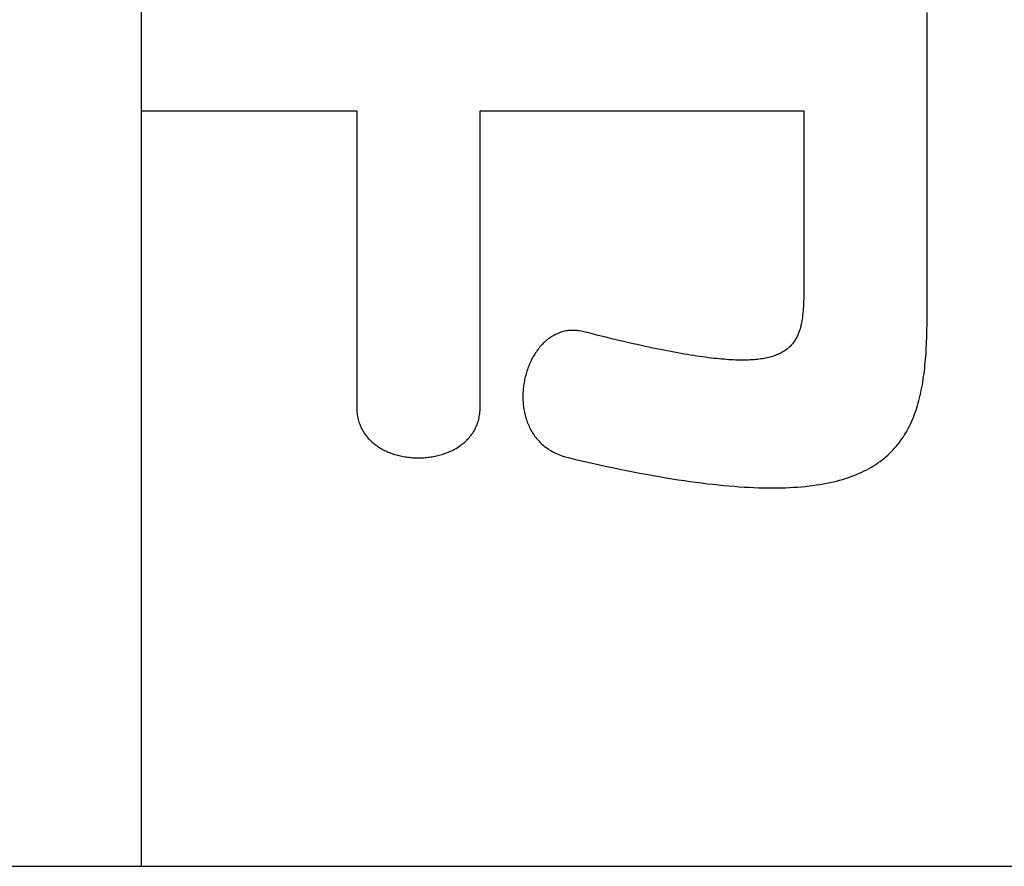
# Model space of a CAD drawing. Extents: x 297 to 578, y 3 to 195.
# Drawn here: x 403 to 410, y 56 to 61 of the extents above; entities that cross this region are included whole.
import ezdxf

# ---------------------------------------------------------------- set-up
doc = ezdxf.new("R2010")
doc.units = 0
doc.layers.get('0').update_dxf_attribs({"linetype": 'CONTINUOUS'})
doc.layers.add('本体２', color=11, linetype='CONTINUOUS')

msp = doc.modelspace()

# ---------------------------------------------------------------- linework, layer by layer
msp.add_line((361.1084, 55.6663), (420.4418, 55.6663))
at = {"layer": '本体２'}
msp.add_line((404.1459, 67.333), (404.1459, 55.6663), dxfattribs=at)
for points in [[(409.0794, 59.1216, 0), (409.0794, 59.1225, 0), (409.0794, 59.1252, 0), (409.0794, 59.1296, 0), (409.0794, 59.1358, 0), (409.0794, 59.1437, 0), (409.0794, 59.1533, 0), (409.0794, 59.1646, 0), (409.0794, 59.1774, 0), (409.0794, 59.1919, 0), (409.0794, 59.2079, 0), (409.0794, 59.2254, 0), (409.0794, 59.2445, 0), (409.0794, 59.265, 0), (409.0794, 59.287, 0), (409.0794, 59.3104, 0), (409.0794, 59.3352, 0), (409.0794, 59.3614, 0), (409.0794, 59.3889, 0), (409.0794, 59.4177, 0), (409.0794, 59.4478, 0), (409.0794, 59.4791, 0), (409.0794, 59.5117, 0), (409.0794, 59.5454, 0), (409.0794, 59.5803, 0), (409.0794, 59.6163, 0), (409.0794, 59.6535, 0), (409.0794, 59.6917, 0), (409.0794, 59.731, 0), (409.0794, 59.7712, 0), (409.0794, 59.8125, 0), (409.0794, 59.8548, 0), (409.0794, 59.8979, 0), (409.0794, 59.942, 0), (409.0794, 59.9869, 0), (409.0794, 60.0327, 0), (409.0794, 60.0794, 0), (409.0794, 60.1268, 0), (409.0794, 60.1749, 0), (409.0794, 60.2238, 0), (409.0794, 60.2734, 0), (409.0794, 60.3237, 0), (409.0794, 60.3746, 0), (409.0794, 60.4261, 0), (409.0794, 60.4783, 0), (409.0794, 60.5309, 0), (409.0794, 60.5841, 0), (409.0794, 60.6379, 0), (409.0794, 60.6921, 0), (409.0794, 60.7467, 0), (409.0794, 60.8017, 0), (409.0794, 60.8572, 0), (409.0794, 60.913, 0), (409.0794, 60.9691, 0), (409.0794, 61.0255, 0)], [(404.1461, 60.4096, 0), (404.1591, 60.4096, 0), (404.1721, 60.4096, 0), (404.1854, 60.4096, 0), (404.1984, 60.4096, 0), (404.2121, 60.4096, 0), (404.2254, 60.4096, 0), (404.2388, 60.4096, 0), (404.2524, 60.4096, 0), (404.2661, 60.4096, 0), (404.2801, 60.4096, 0), (404.2938, 60.4096, 0), (404.3078, 60.4096, 0), (404.3214, 60.4096, 0), (404.3354, 60.4096, 0), (404.3494, 60.4096, 0), (404.3634, 60.4096, 0), (404.3778, 60.4096, 0), (404.3918, 60.4096, 0), (404.4061, 60.4096, 0), (404.4204, 60.4096, 0), (404.4344, 60.4096, 0), (404.4488, 60.4096, 0), (404.4631, 60.4096, 0), (404.4774, 60.4096, 0), (404.4918, 60.4096, 0), (404.5064, 60.4096, 0), (404.5208, 60.4096, 0), (404.5351, 60.4096, 0), (404.5494, 60.4096, 0), (404.5638, 60.4096, 0), (404.5784, 60.4096, 0), (404.5928, 60.4096, 0), (404.6071, 60.4096, 0), (404.6214, 60.4096, 0), (404.6361, 60.4096, 0), (404.6504, 60.4096, 0), (404.6648, 60.4096, 0), (404.6791, 60.4096, 0), (404.6934, 60.4096, 0), (404.7078, 60.4096, 0), (404.7221, 60.4096, 0), (404.7361, 60.4096, 0), (404.7504, 60.4096, 0), (404.7644, 60.4096, 0), (404.7788, 60.4096, 0), (404.7928, 60.4096, 0), (404.8068, 60.4096, 0), (404.8208, 60.4096, 0), (404.8348, 60.4096, 0), (404.8484, 60.4096, 0), (404.8624, 60.4096, 0), (404.8761, 60.4096, 0), (404.8898, 60.4096, 0), (404.9034, 60.4096, 0), (404.9168, 60.4096, 0), (404.9304, 60.4096, 0), (404.9438, 60.4096, 0), (404.9571, 60.4096, 0), (404.9701, 60.4096, 0), (404.9834, 60.4096, 0), (404.9964, 60.4096, 0), (405.0094, 60.4096, 0), (405.0221, 60.4096, 0), (405.0348, 60.4096, 0), (405.0474, 60.4096, 0), (405.0601, 60.4096, 0), (405.0724, 60.4096, 0), (405.0848, 60.4096, 0), (405.0968, 60.4096, 0), (405.1091, 60.4096, 0), (405.1211, 60.4096, 0), (405.1328, 60.4096, 0), (405.1444, 60.4096, 0), (405.1561, 60.4096, 0), (405.1674, 60.4096, 0), (405.1788, 60.4096, 0), (405.1898, 60.4096, 0), (405.2008, 60.4096, 0), (405.2118, 60.4096, 0), (405.2224, 60.4096, 0), (405.2331, 60.4096, 0), (405.2434, 60.4096, 0), (405.2538, 60.4096, 0), (405.2638, 60.4096, 0), (405.2734, 60.4096, 0), (405.2834, 60.4096, 0), (405.2928, 60.4096, 0), (405.3024, 60.4096, 0), (405.3114, 60.4096, 0), (405.3204, 60.4096, 0), (405.3294, 60.4096, 0), (405.3381, 60.4096, 0), (405.3464, 60.4096, 0), (405.3548, 60.4096, 0), (405.3628, 60.4096, 0), (405.3708, 60.4096, 0), (405.3784, 60.4096, 0), (405.3858, 60.4096, 0), (405.3931, 60.4096, 0), (405.4001, 60.4096, 0), (405.4071, 60.4096, 0), (405.4138, 60.4096, 0), (405.4201, 60.4096, 0), (405.4261, 60.4096, 0), (405.4321, 60.4096, 0), (405.4378, 60.4096, 0), (405.4434, 60.4096, 0), (405.4484, 60.4096, 0), (405.4534, 60.4096, 0), (405.4584, 60.4096, 0), (405.4628, 60.4096, 0), (405.4671, 60.4096, 0), (405.4711, 60.4096, 0), (405.4748, 60.4096, 0), (405.4784, 60.4096, 0), (405.4814, 60.4096, 0), (405.4844, 60.4096, 0), (405.4871, 60.4096, 0), (405.4898, 60.4096, 0), (405.4918, 60.4096, 0), (405.4938, 60.4096, 0), (405.4954, 60.4096, 0), (405.4968, 60.4096, 0), (405.4978, 60.4096, 0), (405.4984, 60.4096, 0), (405.4988, 60.4096, 0), (405.4991, 60.4096, 0)], [(405.4991, 60.4096, 0), (405.4991, 60.4092, 0), (405.4991, 60.4082, 0), (405.4991, 60.4065, 0), (405.4991, 60.4041, 0), (405.4991, 60.4011, 0), (405.4991, 60.3975, 0), (405.4991, 60.3932, 0), (405.4991, 60.3883, 0), (405.4991, 60.3828, 0), (405.4991, 60.3767, 0), (405.4991, 60.3701, 0), (405.4991, 60.3628, 0), (405.4991, 60.355, 0), (405.4991, 60.3466, 0), (405.4991, 60.3377, 0), (405.4991, 60.3283, 0), (405.4991, 60.3184, 0), (405.4991, 60.3079, 0), (405.4991, 60.297, 0), (405.4991, 60.2855, 0), (405.4991, 60.2736, 0), (405.4991, 60.2612, 0), (405.4991, 60.2484, 0), (405.4991, 60.2351, 0), (405.4991, 60.2214, 0), (405.4991, 60.2073, 0), (405.4991, 60.1928, 0), (405.4991, 60.1778, 0), (405.4991, 60.1625, 0), (405.4991, 60.1468, 0), (405.4991, 60.1308, 0), (405.4991, 60.1143, 0), (405.4991, 60.0976, 0), (405.4991, 60.0805, 0), (405.4991, 60.0631, 0), (405.4991, 60.0454, 0), (405.4991, 60.0273, 0), (405.4991, 60.009, 0), (405.4991, 59.9904, 0), (405.4991, 59.9716, 0), (405.4991, 59.9525, 0), (405.4991, 59.9331, 0), (405.4991, 59.9135, 0), (405.4991, 59.8937, 0), (405.4991, 59.8737, 0), (405.4991, 59.8534, 0), (405.4991, 59.833, 0), (405.4991, 59.8124, 0), (405.4991, 59.7916, 0), (405.4991, 59.7707, 0), (405.4991, 59.7496, 0), (405.4991, 59.7284, 0), (405.4991, 59.707, 0), (405.4991, 59.6856, 0), (405.4991, 59.664, 0), (405.4991, 59.6424, 0), (405.4991, 59.6206, 0), (405.4991, 59.5988, 0), (405.4991, 59.577, 0), (405.4991, 59.5551, 0), (405.4991, 59.5331, 0), (405.4991, 59.5111, 0), (405.4991, 59.4891, 0), (405.4991, 59.4671, 0), (405.4991, 59.4451, 0), (405.4991, 59.4231, 0), (405.4991, 59.4012, 0), (405.4991, 59.3793, 0), (405.4991, 59.3574, 0), (405.4991, 59.3356, 0), (405.4991, 59.3139, 0), (405.4991, 59.2922, 0), (405.4991, 59.2707, 0), (405.4991, 59.2492, 0), (405.4991, 59.2279, 0), (405.4991, 59.2066, 0), (405.4991, 59.1856, 0), (405.4991, 59.1646, 0), (405.4991, 59.1439, 0), (405.4991, 59.1233, 0), (405.4991, 59.1028, 0), (405.4991, 59.0826, 0), (405.4991, 59.0626, 0), (405.4991, 59.0427, 0), (405.4991, 59.0231, 0), (405.4991, 59.0038, 0), (405.4991, 58.9847, 0), (405.4991, 58.9658, 0), (405.4991, 58.9472, 0), (405.4991, 58.9289, 0), (405.4991, 58.9109, 0), (405.4991, 58.8932, 0), (405.4991, 58.8757, 0), (405.4991, 58.8587, 0), (405.4991, 58.8419, 0), (405.4991, 58.8255, 0), (405.4991, 58.8094, 0), (405.4991, 58.7937, 0), (405.4991, 58.7784, 0), (405.4991, 58.7635, 0), (405.4991, 58.7489, 0), (405.4991, 58.7348, 0), (405.4991, 58.7211, 0), (405.4991, 58.7078, 0), (405.4991, 58.695, 0), (405.4991, 58.6826, 0), (405.4991, 58.6707, 0), (405.4991, 58.6593, 0), (405.4991, 58.6483, 0), (405.4991, 58.6379, 0), (405.4991, 58.6279, 0), (405.4991, 58.6185, 0), (405.4991, 58.6096, 0), (405.4991, 58.6012, 0), (405.4991, 58.5934, 0), (405.4991, 58.5862, 0), (405.4991, 58.5795, 0), (405.4991, 58.5734, 0), (405.4991, 58.5679, 0), (405.4991, 58.563, 0), (405.4991, 58.5588, 0), (405.4991, 58.5551, 0), (405.4991, 58.5521, 0), (405.4991, 58.5498, 0), (405.4991, 58.5481, 0), (405.4991, 58.547, 0), (405.4991, 58.5467, 0)], [(406.2734, 60.4096, 0), (406.2738, 60.4096, 0), (406.2751, 60.4096, 0), (406.2768, 60.4096, 0), (406.2794, 60.4096, 0), (406.2828, 60.4096, 0), (406.2868, 60.4096, 0), (406.2914, 60.4096, 0), (406.2968, 60.4096, 0), (406.3028, 60.4096, 0), (406.3091, 60.4096, 0), (406.3164, 60.4096, 0), (406.3244, 60.4096, 0), (406.3331, 60.4096, 0), (406.3421, 60.4096, 0), (406.3518, 60.4096, 0), (406.3621, 60.4096, 0), (406.3728, 60.4096, 0), (406.3844, 60.4096, 0), (406.3964, 60.4096, 0), (406.4088, 60.4096, 0), (406.4218, 60.4096, 0), (406.4351, 60.4096, 0), (406.4491, 60.4096, 0), (406.4638, 60.4096, 0), (406.4788, 60.4096, 0), (406.4941, 60.4096, 0), (406.5098, 60.4096, 0), (406.5261, 60.4096, 0), (406.5428, 60.4096, 0), (406.5601, 60.4096, 0), (406.5774, 60.4096, 0), (406.5954, 60.4096, 0), (406.6138, 60.4096, 0), (406.6324, 60.4096, 0), (406.6514, 60.4096, 0), (406.6708, 60.4096, 0), (406.6904, 60.4096, 0), (406.7104, 60.4096, 0), (406.7304, 60.4096, 0), (406.7511, 60.4096, 0), (406.7721, 60.4096, 0), (406.7931, 60.4096, 0), (406.8144, 60.4096, 0), (406.8361, 60.4096, 0), (406.8578, 60.4096, 0), (406.8801, 60.4096, 0), (406.9024, 60.4096, 0), (406.9248, 60.4096, 0), (406.9474, 60.4096, 0), (406.9701, 60.4096, 0), (406.9931, 60.4096, 0), (407.0164, 60.4096, 0), (407.0398, 60.4096, 0), (407.0631, 60.4096, 0), (407.0864, 60.4096, 0), (407.1101, 60.4096, 0), (407.1338, 60.4096, 0), (407.1578, 60.4096, 0), (407.1814, 60.4096, 0), (407.2054, 60.4096, 0), (407.2294, 60.4096, 0), (407.2534, 60.4096, 0), (407.2774, 60.4096, 0), (407.3014, 60.4096, 0), (407.3254, 60.4096, 0), (407.3491, 60.4096, 0), (407.3731, 60.4096, 0), (407.3971, 60.4096, 0), (407.4211, 60.4096, 0), (407.4448, 60.4096, 0), (407.4684, 60.4096, 0), (407.4921, 60.4096, 0), (407.5154, 60.4096, 0), (407.5391, 60.4096, 0), (407.5621, 60.4096, 0), (407.5854, 60.4096, 0), (407.6084, 60.4096, 0), (407.6311, 60.4096, 0), (407.6538, 60.4096, 0), (407.6764, 60.4096, 0), (407.6988, 60.4096, 0), (407.7208, 60.4096, 0), (407.7424, 60.4096, 0), (407.7641, 60.4096, 0), (407.7854, 60.4096, 0), (407.8068, 60.4096, 0), (407.8274, 60.4096, 0), (407.8481, 60.4096, 0), (407.8684, 60.4096, 0), (407.8884, 60.4096, 0), (407.9081, 60.4096, 0), (407.9274, 60.4096, 0), (407.9461, 60.4096, 0), (407.9648, 60.4096, 0), (407.9831, 60.4096, 0), (408.0011, 60.4096, 0), (408.0184, 60.4096, 0), (408.0358, 60.4096, 0), (408.0524, 60.4096, 0), (408.0688, 60.4096, 0), (408.0844, 60.4096, 0), (408.1001, 60.4096, 0), (408.1148, 60.4096, 0), (408.1294, 60.4096, 0), (408.1434, 60.4096, 0), (408.1568, 60.4096, 0), (408.1698, 60.4096, 0), (408.1824, 60.4096, 0), (408.1944, 60.4096, 0), (408.2058, 60.4096, 0), (408.2164, 60.4096, 0), (408.2268, 60.4096, 0), (408.2364, 60.4096, 0), (408.2458, 60.4096, 0), (408.2541, 60.4096, 0), (408.2621, 60.4096, 0), (408.2694, 60.4096, 0), (408.2761, 60.4096, 0), (408.2821, 60.4096, 0), (408.2874, 60.4096, 0), (408.2921, 60.4096, 0), (408.2961, 60.4096, 0), (408.2991, 60.4096, 0), (408.3018, 60.4096, 0), (408.3038, 60.4096, 0), (408.3048, 60.4096, 0), (408.3051, 60.4096, 0)], [(406.2734, 58.5467, 0), (406.2734, 58.547, 0), (406.2734, 58.5481, 0), (406.2734, 58.5498, 0), (406.2734, 58.5521, 0), (406.2734, 58.5551, 0), (406.2734, 58.5588, 0), (406.2734, 58.563, 0), (406.2734, 58.5679, 0), (406.2734, 58.5734, 0), (406.2734, 58.5795, 0), (406.2734, 58.5862, 0), (406.2734, 58.5934, 0), (406.2734, 58.6012, 0), (406.2734, 58.6096, 0), (406.2734, 58.6185, 0), (406.2734, 58.6279, 0), (406.2734, 58.6379, 0), (406.2734, 58.6483, 0), (406.2734, 58.6593, 0), (406.2734, 58.6707, 0), (406.2734, 58.6826, 0), (406.2734, 58.695, 0), (406.2734, 58.7078, 0), (406.2734, 58.7211, 0), (406.2734, 58.7348, 0), (406.2734, 58.7489, 0), (406.2734, 58.7635, 0), (406.2734, 58.7784, 0), (406.2734, 58.7937, 0), (406.2734, 58.8094, 0), (406.2734, 58.8255, 0), (406.2734, 58.8419, 0), (406.2734, 58.8587, 0), (406.2734, 58.8757, 0), (406.2734, 58.8932, 0), (406.2734, 58.9109, 0), (406.2734, 58.9289, 0), (406.2734, 58.9472, 0), (406.2734, 58.9658, 0), (406.2734, 58.9847, 0), (406.2734, 59.0038, 0), (406.2734, 59.0231, 0), (406.2734, 59.0427, 0), (406.2734, 59.0626, 0), (406.2734, 59.0826, 0), (406.2734, 59.1028, 0), (406.2734, 59.1233, 0), (406.2734, 59.1439, 0), (406.2734, 59.1646, 0), (406.2734, 59.1856, 0), (406.2734, 59.2066, 0), (406.2734, 59.2279, 0), (406.2734, 59.2492, 0), (406.2734, 59.2707, 0), (406.2734, 59.2922, 0), (406.2734, 59.3139, 0), (406.2734, 59.3356, 0), (406.2734, 59.3574, 0), (406.2734, 59.3793, 0), (406.2734, 59.4012, 0), (406.2734, 59.4231, 0), (406.2734, 59.4451, 0), (406.2734, 59.4671, 0), (406.2734, 59.4891, 0), (406.2734, 59.5111, 0), (406.2734, 59.5331, 0), (406.2734, 59.5551, 0), (406.2734, 59.577, 0), (406.2734, 59.5988, 0), (406.2734, 59.6206, 0), (406.2734, 59.6424, 0), (406.2734, 59.664, 0), (406.2734, 59.6856, 0), (406.2734, 59.707, 0), (406.2734, 59.7284, 0), (406.2734, 59.7496, 0), (406.2734, 59.7707, 0), (406.2734, 59.7916, 0), (406.2734, 59.8124, 0), (406.2734, 59.833, 0), (406.2734, 59.8534, 0), (406.2734, 59.8737, 0), (406.2734, 59.8937, 0), (406.2734, 59.9135, 0), (406.2734, 59.9331, 0), (406.2734, 59.9525, 0), (406.2734, 59.9716, 0), (406.2734, 59.9904, 0), (406.2734, 60.009, 0), (406.2734, 60.0273, 0), (406.2734, 60.0454, 0), (406.2734, 60.0631, 0), (406.2734, 60.0805, 0), (406.2734, 60.0976, 0), (406.2734, 60.1143, 0), (406.2734, 60.1308, 0), (406.2734, 60.1468, 0), (406.2734, 60.1625, 0), (406.2734, 60.1778, 0), (406.2734, 60.1928, 0), (406.2734, 60.2073, 0), (406.2734, 60.2214, 0), (406.2734, 60.2351, 0), (406.2734, 60.2484, 0), (406.2734, 60.2612, 0), (406.2734, 60.2736, 0), (406.2734, 60.2855, 0), (406.2734, 60.297, 0), (406.2734, 60.3079, 0), (406.2734, 60.3184, 0), (406.2734, 60.3283, 0), (406.2734, 60.3377, 0), (406.2734, 60.3466, 0), (406.2734, 60.355, 0), (406.2734, 60.3628, 0), (406.2734, 60.3701, 0), (406.2734, 60.3767, 0), (406.2734, 60.3828, 0), (406.2734, 60.3883, 0), (406.2734, 60.3932, 0), (406.2734, 60.3975, 0), (406.2734, 60.4011, 0), (406.2734, 60.4041, 0), (406.2734, 60.4065, 0), (406.2734, 60.4082, 0), (406.2734, 60.4092, 0), (406.2734, 60.4096, 0)], [(408.3051, 60.4096, 0), (408.3051, 60.4094, 0), (408.3051, 60.4087, 0), (408.3051, 60.4077, 0), (408.3051, 60.4063, 0), (408.3051, 60.4044, 0), (408.3051, 60.4022, 0), (408.3051, 60.3996, 0), (408.3051, 60.3966, 0), (408.3051, 60.3933, 0), (408.3051, 60.3896, 0), (408.3051, 60.3855, 0), (408.3051, 60.3811, 0), (408.3051, 60.3763, 0), (408.3051, 60.3712, 0), (408.3051, 60.3658, 0), (408.3051, 60.3601, 0), (408.3051, 60.354, 0), (408.3051, 60.3476, 0), (408.3051, 60.341, 0), (408.3051, 60.334, 0), (408.3051, 60.3268, 0), (408.3051, 60.3192, 0), (408.3051, 60.3114, 0), (408.3051, 60.3033, 0), (408.3051, 60.295, 0), (408.3051, 60.2864, 0), (408.3051, 60.2775, 0), (408.3051, 60.2684, 0), (408.3051, 60.2591, 0), (408.3051, 60.2495, 0), (408.3051, 60.2398, 0), (408.3051, 60.2298, 0), (408.3051, 60.2196, 0), (408.3051, 60.2091, 0), (408.3051, 60.1985, 0), (408.3051, 60.1877, 0), (408.3051, 60.1768, 0), (408.3051, 60.1656, 0), (408.3051, 60.1543, 0), (408.3051, 60.1428, 0), (408.3051, 60.1312, 0), (408.3051, 60.1194, 0), (408.3051, 60.1074, 0), (408.3051, 60.0954, 0), (408.3051, 60.0832, 0), (408.3051, 60.0708, 0), (408.3051, 60.0584, 0), (408.3051, 60.0459, 0), (408.3051, 60.0332, 0), (408.3051, 60.0205, 0), (408.3051, 60.0076, 0), (408.3051, 59.9947, 0), (408.3051, 59.9817, 0), (408.3051, 59.9686, 0), (408.3051, 59.9555, 0), (408.3051, 59.9423, 0), (408.3051, 59.9291, 0), (408.3051, 59.9158, 0), (408.3051, 59.9025, 0), (408.3051, 59.8891, 0), (408.3051, 59.8758, 0), (408.3051, 59.8624, 0), (408.3051, 59.849, 0), (408.3051, 59.8356, 0), (408.3051, 59.8222, 0), (408.3051, 59.8088, 0), (408.3051, 59.7954, 0), (408.3051, 59.7821, 0), (408.3051, 59.7687, 0), (408.3051, 59.7555, 0), (408.3051, 59.7422, 0), (408.3051, 59.729, 0), (408.3051, 59.7159, 0), (408.3051, 59.7028, 0), (408.3051, 59.6898, 0), (408.3051, 59.6769, 0), (408.3051, 59.6641, 0), (408.3051, 59.6513, 0), (408.3051, 59.6387, 0), (408.3051, 59.6261, 0), (408.3051, 59.6137, 0), (408.3051, 59.6014, 0), (408.3051, 59.5892, 0), (408.3051, 59.5771, 0), (408.3051, 59.5652, 0), (408.3051, 59.5534, 0), (408.3051, 59.5417, 0), (408.3051, 59.5302, 0), (408.3051, 59.5189, 0), (408.3051, 59.5078, 0), (408.3051, 59.4968, 0), (408.3051, 59.486, 0), (408.3051, 59.4754, 0), (408.3051, 59.465, 0), (408.3051, 59.4548, 0), (408.3051, 59.4448, 0), (408.3051, 59.435, 0), (408.3051, 59.4254, 0), (408.3051, 59.4161, 0), (408.3051, 59.407, 0), (408.3051, 59.3982, 0), (408.3051, 59.3896, 0), (408.3051, 59.3812, 0), (408.3051, 59.3731, 0), (408.3051, 59.3653, 0), (408.3051, 59.3578, 0), (408.3051, 59.3505, 0), (408.3051, 59.3436, 0), (408.3051, 59.3369, 0), (408.3051, 59.3305, 0), (408.3051, 59.3245, 0), (408.3051, 59.3187, 0), (408.3051, 59.3133, 0), (408.3051, 59.3082, 0), (408.3051, 59.3034, 0), (408.3051, 59.299, 0), (408.3051, 59.295, 0), (408.3051, 59.2913, 0), (408.3051, 59.2879, 0), (408.3051, 59.2849, 0), (408.3051, 59.2823, 0), (408.3051, 59.2801, 0), (408.3051, 59.2783, 0), (408.3051, 59.2768, 0), (408.3051, 59.2758, 0), (408.3051, 59.2752, 0), (408.3051, 59.275, 0)], [(408.3051, 59.275, 0), (408.3051, 59.2649, 0), (408.3051, 59.2549, 0), (408.3051, 59.245, 0), (408.3048, 59.2352, 0), (408.3048, 59.2256, 0), (408.3044, 59.216, 0), (408.3041, 59.2065, 0), (408.3038, 59.1972, 0), (408.3034, 59.1879, 0), (408.3028, 59.1788, 0), (408.3024, 59.1698, 0), (408.3018, 59.1609, 0), (408.3011, 59.152, 0), (408.3004, 59.1433, 0), (408.2994, 59.1348, 0), (408.2984, 59.1263, 0), (408.2974, 59.1179, 0), (408.2964, 59.1097, 0), (408.2951, 59.1015, 0), (408.2941, 59.0935, 0), (408.2924, 59.0856, 0), (408.2911, 59.0778, 0), (408.2894, 59.0701, 0), (408.2878, 59.0626, 0), (408.2861, 59.0551, 0), (408.2841, 59.0478, 0), (408.2821, 59.0406, 0), (408.2798, 59.0335, 0), (408.2774, 59.0265, 0), (408.2751, 59.0197, 0), (408.2728, 59.013, 0), (408.2701, 59.0063, 0), (408.2671, 58.9999, 0), (408.2641, 58.9935, 0), (408.2611, 58.9873, 0), (408.2578, 58.9811, 0), (408.2544, 58.9752, 0), (408.2508, 58.9693, 0), (408.2471, 58.9636, 0), (408.2431, 58.9579, 0), (408.2391, 58.9525, 0), (408.2351, 58.9471, 0), (408.2308, 58.9419, 0), (408.2261, 58.9368, 0), (408.2214, 58.9318, 0), (408.2164, 58.9269, 0), (408.2114, 58.9222, 0), (408.2061, 58.9177, 0), (408.2008, 58.9132, 0), (408.1951, 58.9089, 0), (408.1891, 58.9047, 0), (408.1831, 58.9006, 0), (408.1768, 58.8967, 0), (408.1704, 58.8929, 0), (408.1638, 58.8893, 0), (408.1568, 58.8858, 0), (408.1498, 58.8824, 0), (408.1424, 58.8792, 0), (408.1348, 58.8761, 0), (408.1271, 58.8731, 0), (408.1191, 58.8703, 0), (408.1108, 58.8676, 0), (408.1024, 58.8651, 0), (408.0938, 58.8627, 0), (408.0848, 58.8604, 0), (408.0754, 58.8583, 0), (408.0661, 58.8563, 0), (408.0564, 58.8545, 0), (408.0464, 58.8528, 0), (408.0364, 58.8513, 0), (408.0258, 58.8499, 0), (408.0151, 58.8486, 0), (408.0041, 58.8475, 0), (407.9931, 58.8466, 0), (407.9814, 58.8457, 0), (407.9698, 58.8451, 0), (407.9574, 58.8446, 0), (407.9451, 58.8442, 0), (407.9324, 58.844, 0), (407.9198, 58.8439, 0), (407.9064, 58.844, 0), (407.8928, 58.8442, 0), (407.8791, 58.8446, 0), (407.8648, 58.8452, 0), (407.8504, 58.8459, 0), (407.8358, 58.8467, 0), (407.8208, 58.8477, 0), (407.8051, 58.8489, 0), (407.7894, 58.8502, 0), (407.7734, 58.8517, 0), (407.7571, 58.8533, 0), (407.7404, 58.8551, 0), (407.7234, 58.8571, 0), (407.7061, 58.8592, 0), (407.6884, 58.8614, 0), (407.6704, 58.8639, 0), (407.6521, 58.8664, 0), (407.6334, 58.8692, 0), (407.6144, 58.8721, 0), (407.5951, 58.8752, 0), (407.5751, 58.8784, 0), (407.5551, 58.8818, 0), (407.5344, 58.8854, 0), (407.5138, 58.8891, 0), (407.4924, 58.893, 0), (407.4708, 58.8971, 0), (407.4488, 58.9013, 0), (407.4264, 58.9057, 0), (407.4038, 58.9103, 0), (407.3808, 58.915, 0), (407.3571, 58.9199, 0), (407.3331, 58.925, 0), (407.3088, 58.9302, 0), (407.2841, 58.9356, 0), (407.2591, 58.9412, 0), (407.2334, 58.947, 0), (407.2074, 58.9529, 0), (407.1811, 58.959, 0), (407.1544, 58.9653, 0), (407.1274, 58.9717, 0), (407.0998, 58.9784, 0), (407.0718, 58.9852, 0), (407.0431, 58.9922, 0), (407.0144, 58.9993, 0), (406.9851, 59.0067, 0), (406.9551, 59.0142, 0), (406.9251, 59.0219, 0)], [(406.8254, 58.2323, 0), (406.8734, 58.2209, 0), (406.9211, 58.2098, 0), (406.9678, 58.1992, 0), (407.0141, 58.1889, 0), (407.0594, 58.1789, 0), (407.1044, 58.1694, 0), (407.1484, 58.1602, 0), (407.1921, 58.1513, 0), (407.2348, 58.1429, 0), (407.2771, 58.1347, 0), (407.3184, 58.127, 0), (407.3594, 58.1195, 0), (407.3998, 58.1125, 0), (407.4394, 58.1058, 0), (407.4784, 58.0994, 0), (407.5168, 58.0934, 0), (407.5548, 58.0877, 0), (407.5918, 58.0823, 0), (407.6284, 58.0773, 0), (407.6644, 58.0727, 0), (407.6998, 58.0683, 0), (407.7348, 58.0643, 0), (407.7691, 58.0607, 0), (407.8028, 58.0573, 0), (407.8358, 58.0543, 0), (407.8681, 58.0516, 0), (407.9001, 58.0493, 0), (407.9314, 58.0472, 0), (407.9624, 58.0455, 0), (407.9928, 58.0441, 0), (408.0224, 58.043, 0), (408.0518, 58.0423, 0), (408.0804, 58.0418, 0), (408.1084, 58.0417, 0), (408.1361, 58.0418, 0), (408.1631, 58.0423, 0), (408.1898, 58.0431, 0), (408.2158, 58.0441, 0), (408.2414, 58.0455, 0), (408.2664, 58.0472, 0), (408.2908, 58.0492, 0), (408.3151, 58.0514, 0), (408.3384, 58.054, 0), (408.3618, 58.0569, 0), (408.3844, 58.06, 0), (408.4064, 58.0634, 0), (408.4281, 58.0672, 0), (408.4494, 58.0712, 0), (408.4701, 58.0754, 0), (408.4904, 58.08, 0), (408.5104, 58.0848, 0), (408.5298, 58.09, 0), (408.5488, 58.0954, 0), (408.5674, 58.101, 0), (408.5854, 58.107, 0), (408.6031, 58.1132, 0), (408.6204, 58.1196, 0), (408.6371, 58.1264, 0), (408.6538, 58.1334, 0), (408.6698, 58.1406, 0), (408.6854, 58.1481, 0), (408.7008, 58.1559, 0), (408.7154, 58.164, 0), (408.7301, 58.1722, 0), (408.7441, 58.1808, 0), (408.7578, 58.1896, 0), (408.7711, 58.1986, 0), (408.7841, 58.2079, 0), (408.7968, 58.2174, 0), (408.8091, 58.2272, 0), (408.8211, 58.2372, 0), (408.8328, 58.2474, 0), (408.8441, 58.2579, 0), (408.8548, 58.2686, 0), (408.8654, 58.2795, 0), (408.8758, 58.2907, 0), (408.8858, 58.3021, 0), (408.8951, 58.3138, 0), (408.9044, 58.3256, 0), (408.9134, 58.3377, 0), (408.9221, 58.35, 0), (408.9308, 58.3625, 0), (408.9388, 58.3752, 0), (408.9464, 58.3882, 0), (408.9541, 58.4014, 0), (408.9614, 58.4147, 0), (408.9684, 58.4283, 0), (408.9751, 58.4421, 0), (408.9814, 58.4561, 0), (408.9878, 58.4703, 0), (408.9934, 58.4847, 0), (408.9994, 58.4993, 0), (409.0048, 58.5141, 0), (409.0101, 58.5291, 0), (409.0148, 58.5443, 0), (409.0198, 58.5597, 0), (409.0241, 58.5753, 0), (409.0284, 58.591, 0), (409.0324, 58.607, 0), (409.0364, 58.6231, 0), (409.0401, 58.6394, 0), (409.0434, 58.6559, 0), (409.0468, 58.6726, 0), (409.0498, 58.6895, 0), (409.0528, 58.7065, 0), (409.0554, 58.7237, 0), (409.0581, 58.7411, 0), (409.0604, 58.7586, 0), (409.0628, 58.7763, 0), (409.0648, 58.7942, 0), (409.0664, 58.8122, 0), (409.0684, 58.8304, 0), (409.0698, 58.8488, 0), (409.0714, 58.8673, 0), (409.0728, 58.886, 0), (409.0738, 58.9048, 0), (409.0748, 58.9238, 0), (409.0758, 58.9429, 0), (409.0764, 58.9622, 0), (409.0774, 58.9816, 0), (409.0778, 59.0012, 0), (409.0784, 59.0209, 0), (409.0788, 59.0408, 0), (409.0791, 59.0608, 0), (409.0791, 59.0809, 0), (409.0794, 59.1012, 0), (409.0794, 59.1216, 0)], [(406.9251, 59.0219, 0), (406.9158, 59.0241, 0), (406.9068, 59.0259, 0), (406.8978, 59.0275, 0), (406.8888, 59.0287, 0), (406.8798, 59.0297, 0), (406.8711, 59.0303, 0), (406.8624, 59.0306, 0), (406.8538, 59.0307, 0), (406.8451, 59.0304, 0), (406.8368, 59.0299, 0), (406.8284, 59.0291, 0), (406.8201, 59.028, 0), (406.8121, 59.0267, 0), (406.8038, 59.025, 0), (406.7958, 59.0231, 0), (406.7881, 59.021, 0), (406.7801, 59.0186, 0), (406.7724, 59.016, 0), (406.7651, 59.0131, 0), (406.7574, 59.0099, 0), (406.7501, 59.0066, 0), (406.7428, 59.003, 0), (406.7358, 58.9992, 0), (406.7288, 58.9951, 0), (406.7218, 58.9908, 0), (406.7148, 58.9864, 0), (406.7081, 58.9817, 0), (406.7014, 58.9768, 0), (406.6951, 58.9717, 0), (406.6884, 58.9664, 0), (406.6824, 58.961, 0), (406.6761, 58.9553, 0), (406.6701, 58.9495, 0), (406.6641, 58.9434, 0), (406.6584, 58.9373, 0), (406.6528, 58.9309, 0), (406.6471, 58.9244, 0), (406.6418, 58.9177, 0), (406.6364, 58.9109, 0), (406.6314, 58.9039, 0), (406.6264, 58.8968, 0), (406.6214, 58.8895, 0), (406.6168, 58.8821, 0), (406.6121, 58.8745, 0), (406.6074, 58.8669, 0), (406.6031, 58.8591, 0), (406.5988, 58.8512, 0), (406.5948, 58.8432, 0), (406.5908, 58.835, 0), (406.5871, 58.8268, 0), (406.5834, 58.8185, 0), (406.5798, 58.81, 0), (406.5764, 58.8015, 0), (406.5734, 58.7929, 0), (406.5701, 58.7842, 0), (406.5674, 58.7754, 0), (406.5644, 58.7666, 0), (406.5621, 58.7577, 0), (406.5594, 58.7487, 0), (406.5571, 58.7396, 0), (406.5551, 58.7305, 0), (406.5531, 58.7214, 0), (406.5511, 58.7122, 0), (406.5494, 58.703, 0), (406.5481, 58.6937, 0), (406.5468, 58.6844, 0), (406.5454, 58.6751, 0), (406.5444, 58.6657, 0), (406.5434, 58.6563, 0), (406.5428, 58.6469, 0), (406.5424, 58.6375, 0), (406.5421, 58.6281, 0), (406.5418, 58.6187, 0), (406.5418, 58.6093, 0), (406.5421, 58.5999, 0), (406.5424, 58.5905, 0), (406.5428, 58.5811, 0), (406.5438, 58.5718, 0), (406.5444, 58.5624, 0), (406.5454, 58.5531, 0), (406.5468, 58.5439, 0), (406.5484, 58.5346, 0), (406.5498, 58.5255, 0), (406.5518, 58.5163, 0), (406.5538, 58.5072, 0), (406.5558, 58.4982, 0), (406.5584, 58.4893, 0), (406.5608, 58.4804, 0), (406.5638, 58.4715, 0), (406.5664, 58.4628, 0), (406.5698, 58.4541, 0), (406.5731, 58.4455, 0), (406.5768, 58.437, 0), (406.5804, 58.4286, 0), (406.5844, 58.4203, 0), (406.5884, 58.412, 0), (406.5928, 58.4039, 0), (406.5974, 58.3959, 0), (406.6021, 58.3881, 0), (406.6071, 58.3803, 0), (406.6124, 58.3727, 0), (406.6178, 58.3651, 0), (406.6234, 58.3578, 0), (406.6294, 58.3505, 0), (406.6354, 58.3434, 0), (406.6414, 58.3365, 0), (406.6481, 58.3297, 0), (406.6548, 58.323, 0), (406.6618, 58.3165, 0), (406.6688, 58.3102, 0), (406.6761, 58.3041, 0), (406.6838, 58.2981, 0), (406.6914, 58.2923, 0), (406.6998, 58.2867, 0), (406.7078, 58.2812, 0), (406.7164, 58.276, 0), (406.7251, 58.271, 0), (406.7341, 58.2661, 0), (406.7431, 58.2615, 0), (406.7528, 58.257, 0), (406.7624, 58.2528, 0), (406.7721, 58.2488, 0), (406.7824, 58.245, 0), (406.7928, 58.2415, 0), (406.8034, 58.2382, 0), (406.8141, 58.2351, 0), (406.8254, 58.2323, 0)], [(405.4991, 58.5467, 0), (405.4991, 58.5368, 0), (405.4994, 58.5271, 0), (405.5004, 58.5175, 0), (405.5011, 58.5081, 0), (405.5024, 58.4988, 0), (405.5041, 58.4897, 0), (405.5058, 58.4808, 0), (405.5078, 58.472, 0), (405.5101, 58.4634, 0), (405.5128, 58.4549, 0), (405.5154, 58.4466, 0), (405.5184, 58.4384, 0), (405.5218, 58.4304, 0), (405.5251, 58.4226, 0), (405.5288, 58.4149, 0), (405.5328, 58.4074, 0), (405.5368, 58.4, 0), (405.5411, 58.3928, 0), (405.5458, 58.3857, 0), (405.5504, 58.3788, 0), (405.5554, 58.3721, 0), (405.5608, 58.3655, 0), (405.5661, 58.3591, 0), (405.5714, 58.3528, 0), (405.5771, 58.3467, 0), (405.5831, 58.3407, 0), (405.5891, 58.3349, 0), (405.5954, 58.3293, 0), (405.6018, 58.3238, 0), (405.6081, 58.3184, 0), (405.6148, 58.3133, 0), (405.6218, 58.3082, 0), (405.6288, 58.3034, 0), (405.6358, 58.2987, 0), (405.6431, 58.2941, 0), (405.6504, 58.2897, 0), (405.6578, 58.2855, 0), (405.6654, 58.2814, 0), (405.6731, 58.2775, 0), (405.6811, 58.2737, 0), (405.6891, 58.2701, 0), (405.6971, 58.2667, 0), (405.7051, 58.2634, 0), (405.7134, 58.2602, 0), (405.7218, 58.2573, 0), (405.7301, 58.2544, 0), (405.7388, 58.2518, 0), (405.7471, 58.2493, 0), (405.7558, 58.2469, 0), (405.7644, 58.2447, 0), (405.7734, 58.2427, 0), (405.7821, 58.2408, 0), (405.7911, 58.2391, 0), (405.8001, 58.2375, 0), (405.8091, 58.2361, 0), (405.8181, 58.2348, 0), (405.8271, 58.2337, 0), (405.8361, 58.2328, 0), (405.8451, 58.232, 0), (405.8541, 58.2314, 0), (405.8634, 58.2309, 0), (405.8724, 58.2306, 0), (405.8818, 58.2304, 0), (405.8908, 58.2304, 0), (405.9001, 58.2306, 0), (405.9091, 58.2309, 0), (405.9181, 58.2314, 0), (405.9274, 58.232, 0), (405.9364, 58.2328, 0), (405.9454, 58.2337, 0), (405.9544, 58.2348, 0), (405.9634, 58.2361, 0), (405.9724, 58.2375, 0), (405.9814, 58.2391, 0), (405.9904, 58.2408, 0), (405.9991, 58.2427, 0), (406.0078, 58.2447, 0), (406.0164, 58.2469, 0), (406.0251, 58.2493, 0), (406.0338, 58.2518, 0), (406.0421, 58.2544, 0), (406.0508, 58.2573, 0), (406.0591, 58.2602, 0), (406.0671, 58.2634, 0), (406.0754, 58.2667, 0), (406.0834, 58.2701, 0), (406.0914, 58.2737, 0), (406.0991, 58.2775, 0), (406.1071, 58.2814, 0), (406.1144, 58.2855, 0), (406.1221, 58.2897, 0), (406.1294, 58.2941, 0), (406.1368, 58.2987, 0), (406.1438, 58.3034, 0), (406.1508, 58.3082, 0), (406.1574, 58.3133, 0), (406.1641, 58.3184, 0), (406.1708, 58.3238, 0), (406.1771, 58.3293, 0), (406.1834, 58.3349, 0), (406.1894, 58.3407, 0), (406.1951, 58.3467, 0), (406.2011, 58.3528, 0), (406.2064, 58.3591, 0), (406.2118, 58.3655, 0), (406.2168, 58.3721, 0), (406.2218, 58.3788, 0), (406.2268, 58.3857, 0), (406.2311, 58.3928, 0), (406.2354, 58.4, 0), (406.2398, 58.4074, 0), (406.2434, 58.4149, 0), (406.2474, 58.4226, 0), (406.2508, 58.4304, 0), (406.2541, 58.4384, 0), (406.2571, 58.4466, 0), (406.2598, 58.4549, 0), (406.2624, 58.4634, 0), (406.2648, 58.472, 0), (406.2668, 58.4808, 0), (406.2684, 58.4897, 0), (406.2701, 58.4988, 0), (406.2711, 58.5081, 0), (406.2721, 58.5175, 0), (406.2728, 58.5271, 0), (406.2734, 58.5368, 0), (406.2734, 58.5467, 0)]]:
    msp.add_polyline3d(points, dxfattribs=at)

doc.saveas('drawing.dxf')
